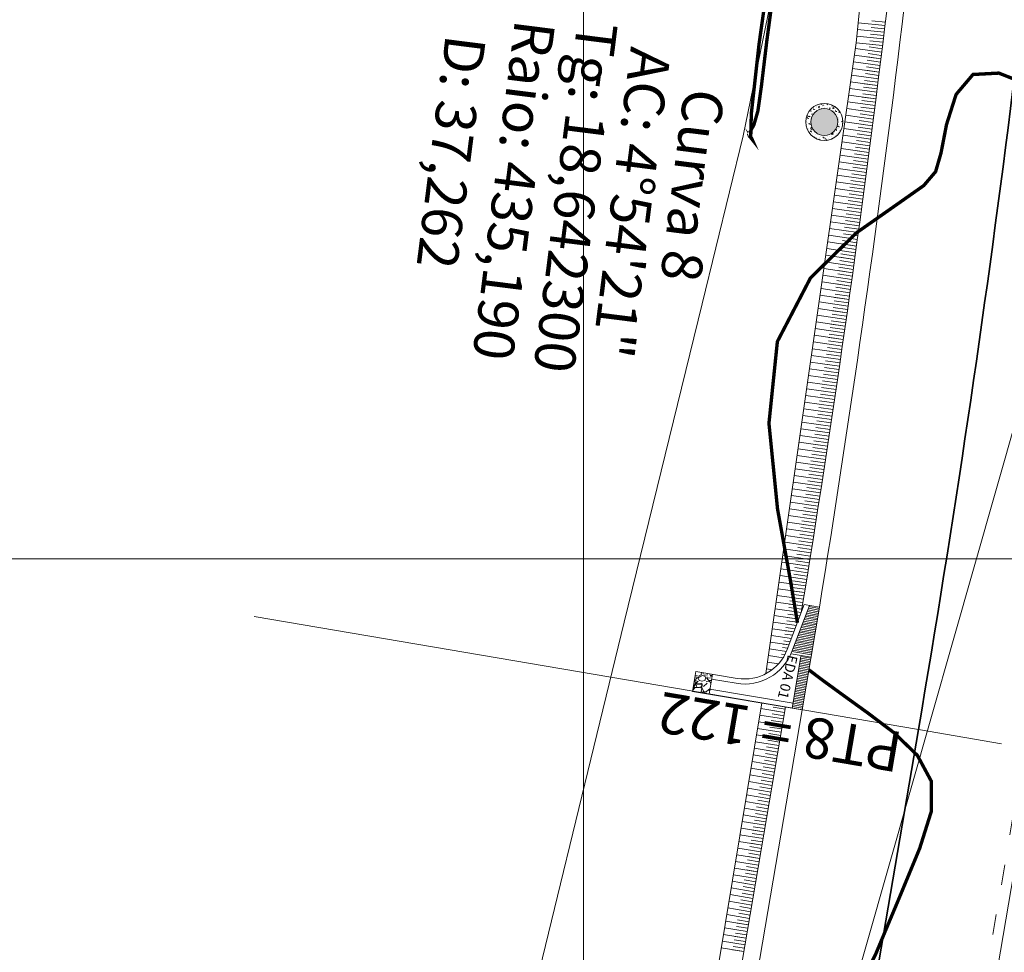
# Model space of a CAD drawing. Units: inches. Extents: x 598250 to 602728, y 8267064 to 8270968.
# Drawn here: x 599433 to 599462, y 8268788 to 8268816 of the extents above; entities that cross this region are included whole.
import ezdxf

# ---------------------------------------------------------------- set-up
doc = ezdxf.new("R2010")
doc.units = ezdxf.units.IN
doc.header["$MEASUREMENT"] = 0
for name, pattern in [('ACAD_ISO03W100', [30, 12, -18]), ('CONTINUO', [0]), ('{ Curtain }', [0])]:
    doc.linetypes.add(name, pattern=pattern)
for name, color, linetype, lineweight in [('.ALINHA PRED', 7, 'CONTINUO', 0), ('.ALINHA. PREDIAL', 18, '{ Curtain }', 0), ('.EIXO', 1, 'CONTINUO', 35), ('.ESTACA', 7, 'CONTINUO', 0), ('.MEIO FIO', 4, 'CONTINUO', 0), ('.OFFSET', 7, 'Continuous', 0), ('.POSTE', 7, 'BLOCK LOCALES$0$INC_LINE', 0), ('.SARJETA DE CORTE', 6, 'ACAD_ISO03W100', 0), ('.TALUDE', 7, 'Continuous', 0), ('.TEXTO', 7, 'Continuous', 0), ('CurvasTG', 7, 'CONTINUO', 0), ('VMA', 7, 'Continuous', 0)]:
    doc.layers.add(name, color=color, linetype=linetype, lineweight=lineweight)
doc.styles.add('BLOCK LOCALES$0$STANDARD', font='txt')
doc.styles.add('tGARIAL1', font='arial.ttf', dxfattribs={"height": 0.006})
doc.linetypes.add('BLOCK LOCALES$0$INC_LINE', pattern='A,0.3,-0.2,["X",BLOCK LOCALES$0$STANDARD,S=0.1,R=0,X=-0.1,Y=-0.06],-0.1', length=0.6)

msp = doc.modelspace()

# ---------------------------------------------------------------- hatches: boundary and pattern name
at = {"layer": '.ALINHA PRED'}
h = msp.add_hatch(dxfattribs=at)
h.set_pattern_fill('GRAVEL', scale=0.5)
h.set_pattern_definition([(228.012787504, (-1197306.124847, -16541349.04316), (-4.00000000000003, -4.5), [0.067268, -6.659544023537]), (184.969740728, (-1197306.169847, -16541349.09316), (5.999999999999988, 0.500000000000018), [0.115434, -11.427962380615]), (132.510447078, (-1197306.284847, -16541349.10316), (5.00000000000006, -5.49999999999993), [0.081394, -8.05801629805]), (267.273689006, (-1197306.479847, -16541349.22816), (0.500000000000012, 10.00000000000001), [0.105119, -10.406779020814]), (292.833654178, (-1197306.484847, -16541349.33316), (-2.499999999999994, 6.000000000000014), [0.1030775, -10.204686564044]), (357.273689006, (-1197306.444847, -16541349.42816), (-10.00000000000001, 0.500000000000013), [0.105119, -10.406779020814]), (37.6942404667, (-1197306.339847, -16541349.43316), (-6.499999999999999, -4.999999999999987), [0.1390145, -13.762424274458]), (72.2553283749, (-1197306.229847, -16541349.34816), (3.500000000000014, 11), [0.131244, -12.993160748407]), (121.429565615, (-1197306.189847, -16541349.22316), (-4.00000000000001, 6.499999999999994), [0.105475, -10.442036554865]), (175.236358309, (-1197306.244847, -16541349.13316), (5.49999999999999, -0.50000000000002), [0.120416, -5.900381289396]), (222.397437798, (-1197306.364847, -16541349.123159), (-5.999999999999981, -5.499999999999986), [0.155724, -15.416687502397]), (138.814074834, (-1197305.984847, -16541349.23316), (-3.50000000000002, 3), [0.0531505, -5.261922406367]), (171.46923439, (-1197306.024847, -16541349.19816), (6.5, -0.999999999999998), [0.1011185, -10.010755708079]), (225, (-1197306.12485, -16541349.18316), (-6e-17, -0.5), [0.0707105, -0.636396281187]), (203.198590514, (-1197306.15985, -16541349.12316), (2.5, 0.99999999999999), [0.038079, -3.769807552932]), (291.801409486, (-1197306.19485, -16541349.13816), (-0.49999999999984, 1.50000000000005), [0.0538515, -2.638730903567]), (30.9637565321, (-1197306.17485, -16541349.18816), (1.50000000000003, 1), [0.0874645, -2.828011447423]), (161.565051177, (-1197306.09985, -16541349.14316), (1, -0.5), [0.0632455, -1.517893330084]), (16.389540334, (-1197306.484847, -16541349.13816), (4.999999999999983, 1.500000000000022), [0.0886, -8.771422573335]), (70.3461759419, (-1197306.399847, -16541349.11316), (-2.00000000000061, -5.5000000000017), [0.0743305, -7.35870387366]), (293.198590514, (-1197306.09985, -16541349.04316), (-0.99999999999999, 2.5), [0.0761575, -3.731729052932]), (343.610459666, (-1197306.069847, -16541349.11316), (-4.999999999999983, 1.500000000000022), [0.0886, -8.771422573334]), (339.44395478, (-1197306.484847, -16541349.44816), (-2.50000000000002, 1.00000000000001), [0.08544, -4.186561872659]), (294.775140569, (-1197306.404847, -16541349.47816), (-2.500000000000003, 5.5), [0.071589, -7.087321531638]), (66.8014094864, (-1197306.09485, -16541349.54316), (0.99999999999999, 2.49999999999998), [0.0761575, -3.731729052932]), (17.3540246363, (-1197306.064847, -16541349.47316), (-6.499999999999988, -1.99999999999998), [0.0838155, -8.29771180712]), (69.4439547804, (-1197306.339847, -16541349.54316), (-1, -2.49999999999998), [0.04272, -4.229281872659]), (101.309932474, (-1197306.12485, -16541349.54316), (-0.5, 2), [0.025495, -2.524014756796]), (165.963756532, (-1197306.12985, -16541349.51816), (1.5, -0.5), [0.1030775, -1.958475312809]), (186.009005957, (-1197306.229847, -16541349.49316), (5.000000000000023, 0.499999999999992), [0.095525, -9.456961587271]), (303.690067526, (-1197306.17485, -16541349.23316), (-0.5, 1), [0.072111, -1.730664637732]), (353.157226587, (-1197306.134847, -16541349.29316), (8.500000000000007, -1.000000000000026), [0.125897, -12.463781312014]), (60.9453959009, (-1197306.009847, -16541349.30816), (-1.99999999999999, -3.49999999999999), [0.051478, -5.096337070494]), (90, (-1197305.98485, -16541349.26316), (-0.5, 0.5), [0.03, -0.47]), (120.256437164, (-1197306.239847, -16541349.47816), (2.000000000000004, -3.500000000000004), [0.069462, -6.876759994725]), (48.0127875042, (-1197306.274847, -16541349.41816), (4, 4.49999999999999), [0.134536, -6.592276023537]), (0, (-1197306.18485, -16541349.31816), (0.5, 0.5), [0.13, -0.37]), (325.304846469, (-1197306.054847, -16541349.31816), (5.00000000000007, -3.499999999999913), [0.079057, -7.826637150421]), (254.054604099, (-1197305.98985, -16541349.36316), (-0.50000000000002, -2), [0.072801, -3.56725394464]), (207.645975364, (-1197306.009847, -16541349.43316), (-9.499999999999975, -5.000000000000024), [0.1185325, -11.73473709113]), (175.42607874, (-1197306.114847, -16541349.48816), (-6.499999999999977, 0.5), [0.1253995, -12.414536703984])])
h.paths.add_polyline_path([(599453.733, 8268795.986), (599453.24, 8268796.068), (599453.339, 8268796.66), (599453.832, 8268796.577)])
at = {"layer": '.POSTE'}
h = msp.add_hatch(dxfattribs=at)
h.set_pattern_fill('AR-CONC', color=256, scale=0.03)
h.set_pattern_definition([(50, (5050.3305, -9466.77672), (0.2151780547802, -0.0188256404948), [0.0225, -0.2475]), (355, (5050.3305, -9466.77672), (-0.041625400084, 0.22565764011), [0.018, -0.198]), (100.45144446, (5050.34843, -9466.77829), (0.173552654018, 0.2068319972906), [0.0191220576, -0.2103426336]), (46.1842, (5050.3305, -9466.71672), (0.3201723992015, -0.049655784238), [0.03375, -0.37125]), (96.63563549, (5050.35718, -9466.72086), (0.280398583702, 0.292235580232), [0.0286831026, -0.315514128]), (351.18416399, (5050.3305, -9466.71672), (0.280398583516, 0.292235580081), [0.027, -0.2970000003]), (21, (5050.3605, -9466.73172), (0.1790721156355, -0.1207856671996), [0.0225, -0.2475]), (326, (5050.3605, -9466.73172), (0.0729945995765, 0.217545013514), [0.018, -0.198]), (71.45144474, (5050.37542, -9466.74178), (0.252066713019, 0.096759345842), [0.019122057, -0.2103426336]), (37.5, (5050.3305, -9466.77672), (0.0036479565952, 0.0998681561494), [0, -0.1956, 0, -0.201, 0, -0.19875]), (7.5, (5050.3305, -9466.77672), (0.0789208612326, 0.1183235135647), [0, -0.1146, 0, -0.1911, 0, -0.07575]), (327.5, (5050.2636, -9466.77672), (0.1601467308517, -0.0067664615203), [0, -0.075, 0, -0.234, 0, -0.3105]), (317.5, (5050.2336, -9466.77672), (0.1749558508027, 0.0300314946997), [0, -0.0975, 0, -0.1554, 0, -0.2205])])
edge = h.paths.add_edge_path()
edge.add_arc((599457.152, 8268812.962), 0.55, 0, 360)
edge = h.paths.add_edge_path(flags=17)
edge.add_arc((599457.152, 8268812.962), 0.4, 0, 360)
h = msp.add_hatch(color=256, dxfattribs=at)
h.dxf.hatch_style = 1
edge = h.paths.add_edge_path()
edge.add_arc((599457.152, 8268812.962), 0.4, 0, 360)

# ---------------------------------------------------------------- linework, layer by layer
at = {"layer": '.ALINHA PRED'}
for points in [[(599456.558, 8268798.641), (599456.05, 8268797.306, -0.357511), (599454.565, 8268796.454), (599453.339, 8268796.66)], [(599456.709, 8268798.615), (599456.19, 8268797.252, -0.357511), (599454.54, 8268796.306), (599453.807, 8268796.429)]]:
    msp.add_lwpolyline(points, format="xyb", dxfattribs=at)
for points in [[(599457.005, 8268798.566), (599456.494, 8268795.522)], [(599457.005, 8268798.566), (599456.558, 8268798.641)], [(599456.624, 8268798.39), (599456.966, 8268798.333)], [(599456.642, 8268798.438), (599456.974, 8268798.382)], [(599456.66, 8268798.486), (599456.983, 8268798.432)], [(599456.678, 8268798.533), (599456.991, 8268798.481)], [(599456.696, 8268798.581), (599456.999, 8268798.53)], [(599456.515, 8268798.104), (599456.916, 8268798.037)], [(599456.533, 8268798.152), (599456.925, 8268798.086)], [(599456.551, 8268798.2), (599456.933, 8268798.136)], [(599456.569, 8268798.247), (599456.941, 8268798.185)], [(599456.587, 8268798.295), (599456.949, 8268798.234)], [(599456.605, 8268798.343), (599456.958, 8268798.284)], [(599456.406, 8268797.819), (599456.867, 8268797.741)], [(599456.424, 8268797.866), (599456.875, 8268797.79)], [(599456.442, 8268797.914), (599456.883, 8268797.84)], [(599456.46, 8268797.961), (599456.892, 8268797.889)], [(599456.479, 8268798.009), (599456.9, 8268797.938)], [(599456.497, 8268798.057), (599456.908, 8268797.988)], [(599456.297, 8268797.533), (599456.817, 8268797.445)], [(599456.315, 8268797.58), (599456.825, 8268797.495)], [(599456.333, 8268797.628), (599456.834, 8268797.544)], [(599456.352, 8268797.676), (599456.842, 8268797.593)], [(599456.37, 8268797.723), (599456.85, 8268797.643)], [(599456.388, 8268797.771), (599456.858, 8268797.692)], [(599456.188, 8268797.247), (599456.767, 8268797.149)], [(599456.206, 8268797.294), (599456.776, 8268797.199)], [(599456.225, 8268797.342), (599456.784, 8268797.248)], [(599456.243, 8268797.39), (599456.792, 8268797.297)], [(599456.261, 8268797.437), (599456.801, 8268797.347)], [(599456.279, 8268797.485), (599456.809, 8268797.396)], [(599456.165, 8268797.186), (599456.757, 8268797.086)], [(599456.198, 8268795.572), (599456.455, 8268797.1)], [(599456.43, 8268796.953), (599456.726, 8268796.903)], [(599456.438, 8268797.002), (599456.734, 8268796.952)], [(599456.447, 8268797.051), (599456.743, 8268797.002)], [(599456.455, 8268797.1), (599456.751, 8268797.051)], [(599453.24, 8268796.068), (599453.339, 8268796.66)], [(599456.38, 8268796.657), (599456.676, 8268796.607)], [(599456.389, 8268796.706), (599456.685, 8268796.656)], [(599456.397, 8268796.755), (599456.693, 8268796.706)], [(599456.405, 8268796.805), (599456.701, 8268796.755)], [(599456.414, 8268796.854), (599456.709, 8268796.804)], [(599456.422, 8268796.903), (599456.718, 8268796.854)], [(599453.733, 8268795.986), (599453.832, 8268796.577)], [(599456.331, 8268796.361), (599456.627, 8268796.311)], [(599456.339, 8268796.41), (599456.635, 8268796.36)], [(599456.347, 8268796.459), (599456.643, 8268796.41)], [(599456.356, 8268796.509), (599456.652, 8268796.459)], [(599456.364, 8268796.558), (599456.66, 8268796.508)], [(599456.372, 8268796.607), (599456.668, 8268796.558)], [(599453.24, 8268796.068), (599456.494, 8268795.522)], [(599453.758, 8268796.134), (599456.223, 8268795.72)], [(599456.281, 8268796.065), (599456.577, 8268796.015)], [(599456.289, 8268796.114), (599456.585, 8268796.065)], [(599456.298, 8268796.164), (599456.594, 8268796.114)], [(599456.306, 8268796.213), (599456.602, 8268796.163)], [(599456.314, 8268796.262), (599456.61, 8268796.213)], [(599456.323, 8268796.312), (599456.618, 8268796.262)], [(599456.232, 8268795.769), (599456.527, 8268795.719)], [(599456.24, 8268795.818), (599456.536, 8268795.769)], [(599456.248, 8268795.868), (599456.544, 8268795.818)], [(599456.256, 8268795.917), (599456.552, 8268795.867)], [(599456.265, 8268795.966), (599456.56, 8268795.917)], [(599456.273, 8268796.016), (599456.569, 8268795.966)], [(599456.207, 8268795.621), (599456.503, 8268795.572)], [(599456.215, 8268795.67), (599456.511, 8268795.621)], [(599456.223, 8268795.72), (599456.519, 8268795.67)]]:
    msp.add_lwpolyline(points, dxfattribs=at)
at = {"layer": '.ALINHA. PREDIAL', "ltscale": 0.05}
msp.add_lwpolyline([(599441.314, 8268755.019), (599444.18, 8268769.671), (599444.261, 8268770.004), (599447.794, 8268784.096), (599451.215, 8268798.119), (599453.527, 8268807.564), (599454.742, 8268812.55), (599457.427, 8268825.594), (599457.907, 8268832.763), (599458.427, 8268841.346), (599459.559, 8268858.92), (599460.861, 8268877.255), (599462.141, 8268895.327), (599462.936, 8268911.871), (599464.596, 8268928.37), (599465.465, 8268944.252), (599466.358, 8268955.188), (599468.317, 8268955.008), (599468.854, 8268961.494), (599469.363, 8268969.677), (599467.647, 8268969.962)], dxfattribs=at)
at = {"layer": '.ALINHA. PREDIAL', "color": 3, "ltscale": 0.05}
msp.add_lwpolyline([(599434.427, 8268648.89), (599438.126, 8268668.007), (599441.649, 8268695.776), (599444.358, 8268709.933), (599446.318, 8268724.817), (599448.564, 8268737.986), (599450.321, 8268753.221), (599452.541, 8268766.337), (599456.49, 8268781.866), (599464.813, 8268811.033), (599469.176, 8268858.502), (599474.875, 8268875.973), (599477.474, 8268892.811), (599476.735, 8268946.567), (599477.765, 8268962.152), (599478.312, 8268968.166)], dxfattribs=at)
at = {"layer": '.EIXO', "color": 1, "linetype": 'CONTINUO'}
for points in [[(599406.326, 8269719.342), (599502.234, 8269375.788, -0.089045), (599506.304, 8269332.897), (599464.619, 8268831.891, -0.021409), (599459.945, 8268794.935), (599349.174, 8268144.296, -0.011201), (599335.281, 8268072.46)], [(599335.281, 8268072.46, 0.011201), (599349.174, 8268144.296), (599459.945, 8268794.935, 0.021409), (599464.619, 8268831.891), (599506.304, 8269332.897, 0.089045), (599502.234, 8269375.788), (599406.326, 8269719.342, 0.038989)]]:
    msp.add_lwpolyline(points, format="xyb", dxfattribs=at)
at = {"layer": '.ESTACA', "color": 6, "linetype": 'CONTINUO', "flags": 128}
msp.add_lwpolyline([(599459.945, 8268794.935), (599440.228, 8268798.291)], dxfattribs=at)
at = {"layer": '.ESTACA', "color": 3, "linetype": 'CONTINUO', "flags": 128}
msp.add_lwpolyline([(599459.945, 8268794.935), (599462.409, 8268794.515)], dxfattribs=at)
msp.add_lwpolyline([(599459.945, 8268794.935), (599462.409, 8268794.515)], dxfattribs=at)
at = {"layer": '.MEIO FIO', "linetype": 'CONTINUO'}
for points in [[(599457.005, 8268798.566, 0.019509), (599461.131, 8268832.181), (599502.816, 8269333.187, 0.089045), (599498.863, 8269374.847), (599488.917, 8269410.474)], [(599342.254, 8268125.234, 0.003061), (599345.724, 8268144.884), (599456.494, 8268795.522)]]:
    msp.add_lwpolyline(points, format="xyb", dxfattribs=at)
at = {"layer": '.MEIO FIO', "linetype": 'CONTINUO', "flags": 128}
msp.add_lwpolyline([(599478.259, 8268953.617), (599468.107, 8268831.601, -0.021409), (599463.395, 8268794.347), (599433.371, 8268617.996)], format="xyb", dxfattribs=at)
at = {"layer": '.OFFSET', "color": 54, "linetype": 'CONTINUO'}
for points in [[(599472.468, 8268974.469), (599470.635, 8268954.552), (599468.837, 8268934.633), (599466.902, 8268914.725), (599465.104, 8268894.805), (599463.338, 8268874.883), (599461.692, 8268854.951), (599460.064, 8268835.017), (599459.802, 8268832.292), (599458.097, 8268815.307), (599455.42, 8268796.593)], [(599455.296, 8268795.726), (599455.296, 8268795.726), (599452.028, 8268775.995), (599448.686, 8268756.276), (599445.931, 8268736.457), (599442.435, 8268716.764), (599439.218, 8268697.024), (599439.218, 8268697.024)]]:
    msp.add_lwpolyline(points, dxfattribs=at)
at = {"layer": '.OFFSET', "color": 7, "linetype": 'CONTINUO', "flags": 128}
msp.add_lwpolyline([(599472.466, 8268974.448), (599460.633, 8268832.222, -0.019764), (599456.468, 8268798.404, -0.019764)], format="xyb", dxfattribs=at)
msp.add_lwpolyline([(599456.001, 8268795.605), (599439.218, 8268697.025)], dxfattribs=at)
at = {"layer": '.POSTE', "linetype": 'CONTINUO'}
for radius in [0.55, 0.4]:
    msp.add_circle((599457.152, 8268812.962), radius, dxfattribs=at)
at = {"layer": '.SARJETA DE CORTE', "ltscale": 0.05, "flags": 128}
msp.add_lwpolyline([(599477.96, 8268953.642), (599467.808, 8268831.625, -0.021409), (599463.099, 8268794.398), (599433.076, 8268618.046)], format="xyb", dxfattribs=at)
at = {"layer": '.TALUDE'}
for p, q in [((599458.965, 8268815.926), (599458.566, 8268815.966)), ((599458.928, 8268815.628), (599458.137, 8268815.707)), ((599458.953, 8268815.827), (599458.157, 8268815.906)), ((599458.953, 8268815.827), (599458.157, 8268815.906)), ((599458.928, 8268815.628), (599458.533, 8268815.668)), ((599458.941, 8268815.727), (599458.544, 8268815.767)), ((599458.941, 8268815.727), (599458.544, 8268815.767)), ((599458.904, 8268815.429), (599458.117, 8268815.509)), ((599458.904, 8268815.429), (599458.117, 8268815.509)), ((599458.904, 8268815.429), (599458.117, 8268815.509)), ((599458.892, 8268815.33), (599458.5, 8268815.37)), ((599458.916, 8268815.529), (599458.522, 8268815.568)), ((599458.855, 8268815.032), (599458.074, 8268815.144)), ((599458.855, 8268815.032), (599458.074, 8268815.144)), ((599458.88, 8268815.231), (599458.097, 8268815.31)), ((599458.867, 8268815.132), (599458.478, 8268815.187)), ((599458.867, 8268815.132), (599458.478, 8268815.187)), ((599458.88, 8268815.231), (599458.488, 8268815.27)), ((599458.806, 8268814.636), (599458.017, 8268814.748)), ((599458.806, 8268814.636), (599458.017, 8268814.748)), ((599458.831, 8268814.834), (599458.045, 8268814.946)), ((599458.831, 8268814.834), (599458.045, 8268814.946)), ((599458.818, 8268814.735), (599458.425, 8268814.791)), ((599458.831, 8268814.834), (599458.438, 8268814.89)), ((599458.843, 8268814.933), (599458.451, 8268814.989)), ((599458.781, 8268814.437), (599457.989, 8268814.55)), ((599458.781, 8268814.437), (599458.385, 8268814.494)), ((599458.794, 8268814.536), (599458.398, 8268814.593)), ((599458.794, 8268814.536), (599458.398, 8268814.593)), ((599458.756, 8268814.239), (599457.96, 8268814.352)), ((599458.756, 8268814.239), (599457.96, 8268814.352)), ((599458.756, 8268814.239), (599457.96, 8268814.352)), ((599458.744, 8268814.139), (599458.345, 8268814.196)), ((599458.769, 8268814.338), (599458.372, 8268814.395)), ((599458.706, 8268813.842), (599457.904, 8268813.957)), ((599458.706, 8268813.842), (599457.904, 8268813.957)), ((599458.731, 8268814.04), (599457.932, 8268814.155)), ((599458.719, 8268813.941), (599458.318, 8268813.998)), ((599458.719, 8268813.941), (599458.318, 8268813.998)), ((599458.731, 8268814.04), (599458.332, 8268814.097)), ((599458.681, 8268813.643), (599457.875, 8268813.759)), ((599458.681, 8268813.643), (599457.875, 8268813.759)), ((599458.668, 8268813.544), (599458.265, 8268813.602)), ((599458.681, 8268813.643), (599458.278, 8268813.701)), ((599458.694, 8268813.743), (599458.292, 8268813.8)), ((599458.63, 8268813.247), (599457.819, 8268813.363)), ((599458.656, 8268813.445), (599457.847, 8268813.561)), ((599458.656, 8268813.445), (599457.847, 8268813.561)), ((599458.63, 8268813.247), (599458.225, 8268813.305)), ((599458.643, 8268813.346), (599458.238, 8268813.404)), ((599458.643, 8268813.346), (599458.238, 8268813.404)), ((599458.605, 8268813.048), (599457.791, 8268813.165)), ((599458.605, 8268813.048), (599457.791, 8268813.165)), ((599458.605, 8268813.048), (599457.791, 8268813.165)), ((599458.592, 8268812.949), (599458.184, 8268813.007)), ((599458.618, 8268813.147), (599458.211, 8268813.206)), ((599458.554, 8268812.651), (599457.734, 8268812.769)), ((599458.554, 8268812.651), (599457.734, 8268812.769)), ((599458.58, 8268812.85), (599457.762, 8268812.967)), ((599458.567, 8268812.751), (599458.157, 8268812.809)), ((599458.567, 8268812.751), (599458.157, 8268812.809)), ((599458.58, 8268812.85), (599458.171, 8268812.908)), ((599458.528, 8268812.453), (599457.706, 8268812.571)), ((599458.528, 8268812.453), (599457.706, 8268812.571)), ((599458.515, 8268812.354), (599458.103, 8268812.413)), ((599458.528, 8268812.453), (599458.117, 8268812.512)), ((599458.541, 8268812.552), (599458.13, 8268812.611)), ((599458.477, 8268812.057), (599457.649, 8268812.175)), ((599458.502, 8268812.255), (599457.677, 8268812.373)), ((599458.502, 8268812.255), (599457.677, 8268812.373)), ((599458.477, 8268812.057), (599458.063, 8268812.116)), ((599458.489, 8268812.156), (599458.076, 8268812.215)), ((599458.489, 8268812.156), (599458.076, 8268812.215)), ((599458.451, 8268811.858), (599457.621, 8268811.977)), ((599458.451, 8268811.858), (599457.621, 8268811.977)), ((599458.451, 8268811.858), (599457.621, 8268811.977)), ((599458.464, 8268811.957), (599458.049, 8268812.017)), ((599458.398, 8268811.462), (599457.564, 8268811.581)), ((599458.398, 8268811.462), (599457.564, 8268811.581)), ((599458.424, 8268811.66), (599457.592, 8268811.779)), ((599458.411, 8268811.561), (599457.995, 8268811.62)), ((599458.411, 8268811.561), (599457.995, 8268811.62)), ((599458.424, 8268811.66), (599458.008, 8268811.719)), ((599458.438, 8268811.759), (599458.022, 8268811.818)), ((599458.372, 8268811.263), (599457.536, 8268811.383)), ((599458.372, 8268811.263), (599457.536, 8268811.383)), ((599458.372, 8268811.263), (599457.954, 8268811.323)), ((599458.385, 8268811.362), (599457.968, 8268811.422)), ((599458.319, 8268810.867), (599457.479, 8268810.987)), ((599458.346, 8268811.065), (599457.507, 8268811.185)), ((599458.346, 8268811.065), (599457.507, 8268811.185)), ((599458.332, 8268810.966), (599457.913, 8268811.026)), ((599458.332, 8268810.966), (599457.913, 8268811.026)), ((599458.359, 8268811.164), (599457.94, 8268811.224)), ((599458.293, 8268810.669), (599457.451, 8268810.789)), ((599458.293, 8268810.669), (599457.451, 8268810.789)), ((599458.293, 8268810.669), (599457.451, 8268810.789)), ((599458.306, 8268810.768), (599457.885, 8268810.828)), ((599458.319, 8268810.867), (599457.899, 8268810.927)), ((599458.239, 8268810.272), (599457.394, 8268810.393)), ((599458.239, 8268810.272), (599457.394, 8268810.393)), ((599458.266, 8268810.47), (599457.422, 8268810.591)), ((599458.253, 8268810.371), (599457.831, 8268810.432)), ((599458.253, 8268810.371), (599457.831, 8268810.432)), ((599458.266, 8268810.47), (599457.844, 8268810.531)), ((599458.279, 8268810.57), (599457.858, 8268810.63)), ((599458.213, 8268810.074), (599457.366, 8268810.195)), ((599458.213, 8268810.074), (599457.366, 8268810.195)), ((599458.213, 8268810.074), (599457.789, 8268810.135)), ((599458.226, 8268810.173), (599457.803, 8268810.234)), ((599458.159, 8268809.678), (599457.309, 8268809.799)), ((599458.186, 8268809.876), (599457.338, 8268809.997)), ((599458.186, 8268809.876), (599457.338, 8268809.997)), ((599458.172, 8268809.777), (599457.748, 8268809.837)), ((599458.172, 8268809.777), (599457.748, 8268809.837)), ((599458.199, 8268809.975), (599457.775, 8268810.036)), ((599458.132, 8268809.479), (599457.281, 8268809.601)), ((599458.132, 8268809.479), (599457.281, 8268809.601)), ((599458.132, 8268809.479), (599457.281, 8268809.601)), ((599458.145, 8268809.579), (599457.72, 8268809.639)), ((599458.159, 8268809.678), (599457.734, 8268809.738)), ((599458.077, 8268809.083), (599457.224, 8268809.205)), ((599458.077, 8268809.083), (599457.224, 8268809.205)), ((599458.104, 8268809.281), (599457.253, 8268809.403)), ((599458.091, 8268809.182), (599457.665, 8268809.243)), ((599458.091, 8268809.182), (599457.665, 8268809.243)), ((599458.104, 8268809.281), (599457.678, 8268809.342)), ((599458.118, 8268809.38), (599457.692, 8268809.441)), ((599458.05, 8268808.885), (599457.196, 8268809.007)), ((599458.05, 8268808.885), (599457.196, 8268809.007)), ((599458.05, 8268808.885), (599457.623, 8268808.946)), ((599458.063, 8268808.984), (599457.637, 8268809.045)), ((599457.995, 8268808.489), (599457.139, 8268808.611)), ((599458.022, 8268808.687), (599457.168, 8268808.809)), ((599458.022, 8268808.687), (599457.168, 8268808.809)), ((599458.009, 8268808.588), (599457.581, 8268808.649)), ((599458.009, 8268808.588), (599457.581, 8268808.649)), ((599458.036, 8268808.786), (599457.609, 8268808.847)), ((599457.967, 8268808.291), (599457.111, 8268808.413)), ((599457.967, 8268808.291), (599457.111, 8268808.413)), ((599457.967, 8268808.291), (599457.111, 8268808.413)), ((599457.981, 8268808.39), (599457.553, 8268808.451)), ((599457.995, 8268808.489), (599457.567, 8268808.55)), ((599457.939, 8268808.093), (599457.083, 8268808.215)), ((599457.925, 8268807.994), (599457.497, 8268808.055)), ((599457.925, 8268807.994), (599457.497, 8268808.055)), ((599457.939, 8268808.093), (599457.511, 8268808.154)), ((599457.953, 8268808.192), (599457.525, 8268808.253)), ((599457.884, 8268807.697), (599457.026, 8268807.819)), ((599457.884, 8268807.697), (599457.026, 8268807.819)), ((599457.912, 8268807.895), (599457.054, 8268808.017)), ((599457.912, 8268807.895), (599457.054, 8268808.017)), ((599457.884, 8268807.697), (599457.455, 8268807.758)), ((599457.898, 8268807.796), (599457.469, 8268807.857)), ((599457.856, 8268807.499), (599456.998, 8268807.621)), ((599457.856, 8268807.499), (599456.998, 8268807.621)), ((599457.842, 8268807.4), (599457.413, 8268807.461)), ((599457.842, 8268807.4), (599457.413, 8268807.461)), ((599457.87, 8268807.598), (599457.441, 8268807.659)), ((599457.799, 8268807.103), (599456.941, 8268807.225)), ((599457.799, 8268807.103), (599456.941, 8268807.225)), ((599457.799, 8268807.103), (599456.941, 8268807.225)), ((599457.828, 8268807.301), (599456.969, 8268807.423)), ((599457.813, 8268807.202), (599457.384, 8268807.263)), ((599457.828, 8268807.301), (599457.398, 8268807.362)), ((599457.771, 8268806.905), (599456.913, 8268807.027)), ((599457.757, 8268806.806), (599457.328, 8268806.867)), ((599457.757, 8268806.806), (599457.328, 8268806.867)), ((599457.771, 8268806.905), (599457.342, 8268806.966)), ((599457.785, 8268807.004), (599457.356, 8268807.065)), ((599457.714, 8268806.509), (599456.856, 8268806.631)), ((599457.714, 8268806.509), (599456.856, 8268806.631)), ((599457.743, 8268806.707), (599456.884, 8268806.829)), ((599457.743, 8268806.707), (599456.884, 8268806.829)), ((599457.714, 8268806.509), (599457.285, 8268806.57)), ((599457.728, 8268806.608), (599457.299, 8268806.669)), ((599457.686, 8268806.311), (599456.828, 8268806.433)), ((599457.686, 8268806.311), (599456.828, 8268806.433)), ((599457.671, 8268806.212), (599457.243, 8268806.273)), ((599457.671, 8268806.212), (599457.243, 8268806.273)), ((599457.7, 8268806.41), (599457.271, 8268806.471)), ((599457.628, 8268805.915), (599456.771, 8268806.037)), ((599457.628, 8268805.915), (599456.771, 8268806.037)), ((599457.628, 8268805.915), (599456.771, 8268806.037)), ((599457.657, 8268806.113), (599456.799, 8268806.235)), ((599457.643, 8268806.014), (599457.214, 8268806.075)), ((599457.657, 8268806.113), (599457.228, 8268806.174)), ((599457.599, 8268805.717), (599456.743, 8268805.839)), ((599457.599, 8268805.717), (599457.171, 8268805.778)), ((599457.614, 8268805.816), (599457.185, 8268805.877)), ((599457.542, 8268805.321), (599456.686, 8268805.443)), ((599457.542, 8268805.321), (599456.686, 8268805.443)), ((599457.571, 8268805.519), (599456.715, 8268805.641)), ((599457.571, 8268805.519), (599456.715, 8268805.641)), ((599457.556, 8268805.42), (599457.128, 8268805.481)), ((599457.585, 8268805.618), (599457.157, 8268805.679)), ((599457.585, 8268805.618), (599457.157, 8268805.679)), ((599457.512, 8268805.123), (599456.658, 8268805.246)), ((599457.512, 8268805.123), (599456.658, 8268805.246)), ((599457.527, 8268805.222), (599457.1, 8268805.283)), ((599457.542, 8268805.321), (599457.114, 8268805.382)), ((599457.454, 8268804.728), (599456.601, 8268804.85)), ((599457.454, 8268804.728), (599456.601, 8268804.85)), ((599457.454, 8268804.728), (599456.601, 8268804.85)), ((599457.483, 8268804.925), (599456.63, 8268805.048)), ((599457.469, 8268804.827), (599457.042, 8268804.888)), ((599457.483, 8268804.925), (599457.056, 8268804.986)), ((599457.498, 8268805.024), (599457.071, 8268805.085)), ((599457.498, 8268805.024), (599457.071, 8268805.085)), ((599457.425, 8268804.53), (599456.573, 8268804.652)), ((599457.425, 8268804.53), (599456.999, 8268804.591)), ((599457.439, 8268804.629), (599457.013, 8268804.69)), ((599457.366, 8268804.134), (599456.516, 8268804.256)), ((599457.366, 8268804.134), (599456.516, 8268804.256)), ((599457.395, 8268804.332), (599456.545, 8268804.454)), ((599457.395, 8268804.332), (599456.545, 8268804.454)), ((599457.38, 8268804.233), (599456.955, 8268804.294)), ((599457.41, 8268804.431), (599456.984, 8268804.492)), ((599457.41, 8268804.431), (599456.984, 8268804.492)), ((599457.336, 8268803.936), (599456.488, 8268804.058)), ((599457.336, 8268803.936), (599456.488, 8268804.058)), ((599457.351, 8268804.035), (599456.926, 8268804.096)), ((599457.366, 8268804.134), (599456.941, 8268804.195)), ((599457.276, 8268803.541), (599456.431, 8268803.662)), ((599457.276, 8268803.541), (599456.431, 8268803.662)), ((599457.276, 8268803.541), (599456.431, 8268803.662)), ((599457.306, 8268803.739), (599456.46, 8268803.86)), ((599457.291, 8268803.64), (599456.868, 8268803.7)), ((599457.306, 8268803.739), (599456.883, 8268803.799)), ((599457.321, 8268803.837), (599456.897, 8268803.898)), ((599457.321, 8268803.837), (599456.897, 8268803.898)), ((599457.246, 8268803.343), (599456.403, 8268803.464)), ((599457.246, 8268803.343), (599456.825, 8268803.403)), ((599457.261, 8268803.442), (599456.839, 8268803.502)), ((599457.186, 8268802.948), (599456.346, 8268803.068)), ((599457.186, 8268802.948), (599456.346, 8268803.068)), ((599457.216, 8268803.145), (599456.375, 8268803.266)), ((599457.216, 8268803.145), (599456.375, 8268803.266)), ((599457.201, 8268803.046), (599456.781, 8268803.107)), ((599457.231, 8268803.244), (599456.81, 8268803.304)), ((599457.231, 8268803.244), (599456.81, 8268803.304)), ((599457.156, 8268802.75), (599456.318, 8268802.87)), ((599457.156, 8268802.75), (599456.318, 8268802.87)), ((599457.171, 8268802.849), (599456.752, 8268802.909)), ((599457.186, 8268802.948), (599456.766, 8268803.008)), ((599457.095, 8268802.355), (599456.261, 8268802.474)), ((599457.095, 8268802.355), (599456.261, 8268802.474)), ((599457.095, 8268802.355), (599456.261, 8268802.474)), ((599457.126, 8268802.552), (599456.29, 8268802.672)), ((599457.111, 8268802.453), (599456.693, 8268802.513)), ((599457.126, 8268802.552), (599456.708, 8268802.612)), ((599457.141, 8268802.651), (599456.722, 8268802.711)), ((599457.141, 8268802.651), (599456.722, 8268802.711)), ((599457.065, 8268802.157), (599456.233, 8268802.276)), ((599457.065, 8268802.157), (599456.649, 8268802.216)), ((599457.08, 8268802.256), (599456.664, 8268802.315)), ((599457.034, 8268801.959), (599456.205, 8268802.078)), ((599457.034, 8268801.959), (599456.205, 8268802.078)), ((599457.019, 8268801.86), (599456.605, 8268801.92)), ((599457.05, 8268802.058), (599456.634, 8268802.117)), ((599457.05, 8268802.058), (599456.634, 8268802.117)), ((599456.973, 8268801.564), (599456.148, 8268801.682)), ((599456.973, 8268801.564), (599456.148, 8268801.682)), ((599457.004, 8268801.762), (599456.177, 8268801.88)), ((599457.004, 8268801.762), (599456.177, 8268801.88)), ((599456.988, 8268801.663), (599456.575, 8268801.722)), ((599457.004, 8268801.762), (599456.59, 8268801.821)), ((599456.942, 8268801.366), (599456.12, 8268801.484)), ((599456.927, 8268801.268), (599456.516, 8268801.326)), ((599456.942, 8268801.366), (599456.531, 8268801.425)), ((599456.957, 8268801.465), (599456.546, 8268801.524)), ((599456.957, 8268801.465), (599456.546, 8268801.524)), ((599456.88, 8268800.971), (599456.063, 8268801.088)), ((599456.911, 8268801.169), (599456.092, 8268801.286)), ((599456.911, 8268801.169), (599456.092, 8268801.286)), ((599456.911, 8268801.169), (599456.092, 8268801.286)), ((599456.88, 8268800.971), (599456.472, 8268801.03)), ((599456.896, 8268801.07), (599456.486, 8268801.128)), ((599456.849, 8268800.774), (599456.035, 8268800.89)), ((599456.849, 8268800.774), (599456.035, 8268800.89)), ((599456.833, 8268800.675), (599456.427, 8268800.733)), ((599456.864, 8268800.872), (599456.457, 8268800.931)), ((599456.864, 8268800.872), (599456.457, 8268800.931)), ((599456.786, 8268800.379), (599455.978, 8268800.494)), ((599456.786, 8268800.379), (599455.978, 8268800.494)), ((599456.818, 8268800.576), (599456.007, 8268800.692)), ((599456.818, 8268800.576), (599456.007, 8268800.692)), ((599456.802, 8268800.477), (599456.397, 8268800.535)), ((599456.818, 8268800.576), (599456.412, 8268800.634)), ((599456.755, 8268800.181), (599455.95, 8268800.296)), ((599456.739, 8268800.082), (599456.338, 8268800.14)), ((599456.755, 8268800.181), (599456.352, 8268800.239)), ((599456.771, 8268800.28), (599456.367, 8268800.337)), ((599456.771, 8268800.28), (599456.367, 8268800.337)), ((599456.692, 8268799.786), (599455.893, 8268799.9)), ((599456.723, 8268799.984), (599455.922, 8268800.098)), ((599456.723, 8268799.984), (599455.922, 8268800.098)), ((599456.723, 8268799.984), (599455.922, 8268800.098)), ((599456.692, 8268799.786), (599456.293, 8268799.843)), ((599456.708, 8268799.885), (599456.308, 8268799.942)), ((599456.66, 8268799.589), (599455.865, 8268799.702)), ((599456.66, 8268799.589), (599455.865, 8268799.702)), ((599456.644, 8268799.49), (599456.248, 8268799.547)), ((599456.676, 8268799.687), (599456.278, 8268799.744)), ((599456.676, 8268799.687), (599456.278, 8268799.744)), ((599456.597, 8268799.194), (599455.808, 8268799.306)), ((599456.597, 8268799.194), (599455.808, 8268799.306)), ((599456.628, 8268799.391), (599455.837, 8268799.504)), ((599456.628, 8268799.391), (599455.837, 8268799.504)), ((599456.613, 8268799.292), (599456.218, 8268799.349)), ((599456.628, 8268799.391), (599456.233, 8268799.448)), ((599456.565, 8268798.996), (599455.78, 8268799.108)), ((599456.565, 8268798.996), (599456.172, 8268799.052)), ((599456.581, 8268799.095), (599456.187, 8268799.151)), ((599456.581, 8268799.095), (599456.187, 8268799.151)), ((599456.5, 8268798.601), (599455.724, 8268798.713)), ((599456.533, 8268798.799), (599455.752, 8268798.91)), ((599456.533, 8268798.799), (599455.752, 8268798.91)), ((599456.533, 8268798.799), (599455.752, 8268798.91)), ((599456.517, 8268798.7), (599456.127, 8268798.756)), ((599456.549, 8268798.898), (599456.157, 8268798.953)), ((599456.468, 8268798.404), (599455.695, 8268798.515)), ((599456.468, 8268798.404), (599455.695, 8268798.515)), ((599456.484, 8268798.503), (599456.097, 8268798.558)), ((599456.484, 8268798.503), (599456.097, 8268798.558)), ((599456.5, 8268798.601), (599456.112, 8268798.657)), ((599456.322, 8268798.021), (599455.639, 8268798.119)), ((599456.322, 8268798.021), (599455.639, 8268798.119)), ((599456.395, 8268798.212), (599455.667, 8268798.317)), ((599456.395, 8268798.212), (599455.667, 8268798.317)), ((599456.359, 8268798.117), (599456.036, 8268798.163)), ((599456.395, 8268798.212), (599456.051, 8268798.262)), ((599456.432, 8268798.308), (599456.067, 8268798.36)), ((599456.25, 8268797.829), (599455.61, 8268797.921)), ((599456.25, 8268797.829), (599455.991, 8268797.866)), ((599456.286, 8268797.925), (599456.006, 8268797.965)), ((599456.286, 8268797.925), (599456.006, 8268797.965)), ((599456.104, 8268797.446), (599455.554, 8268797.525)), ((599456.177, 8268797.638), (599455.582, 8268797.723)), ((599456.177, 8268797.638), (599455.582, 8268797.723)), ((599456.177, 8268797.638), (599455.582, 8268797.723)), ((599456.14, 8268797.542), (599455.945, 8268797.57)), ((599456.213, 8268797.734), (599455.975, 8268797.768)), ((599456.03, 8268797.255), (599455.525, 8268797.327)), ((599456.03, 8268797.255), (599455.525, 8268797.327)), ((599456.067, 8268797.35), (599455.914, 8268797.372)), ((599456.067, 8268797.35), (599455.914, 8268797.372)), ((599456.104, 8268797.446), (599455.93, 8268797.471)), ((599455.794, 8268796.885), (599455.469, 8268796.931)), ((599455.794, 8268796.885), (599455.469, 8268796.931)), ((599455.931, 8268797.067), (599455.497, 8268797.129)), ((599455.931, 8268797.067), (599455.497, 8268797.129)), ((599455.868, 8268796.975), (599455.853, 8268796.977)), ((599455.931, 8268797.067), (599455.869, 8268797.076)), ((599455.985, 8268797.16), (599455.884, 8268797.175)), ((599455.604, 8268796.71), (599455.44, 8268796.733)), ((599455.974, 8268795.445), (599455.269, 8268795.562)), ((599455.974, 8268795.445), (599455.622, 8268795.503)), ((599455.991, 8268795.544), (599455.638, 8268795.602)), ((599455.991, 8268795.544), (599455.638, 8268795.602)), ((599455.907, 8268795.051), (599455.204, 8268795.167)), ((599455.94, 8268795.248), (599455.236, 8268795.364)), ((599455.94, 8268795.248), (599455.236, 8268795.364)), ((599455.94, 8268795.248), (599455.236, 8268795.364)), ((599455.924, 8268795.149), (599455.572, 8268795.208)), ((599455.957, 8268795.346), (599455.605, 8268795.405)), ((599455.873, 8268794.854), (599455.171, 8268794.97)), ((599455.873, 8268794.854), (599455.171, 8268794.97)), ((599455.89, 8268794.952), (599455.539, 8268795.01)), ((599455.89, 8268794.952), (599455.539, 8268795.01)), ((599455.907, 8268795.051), (599455.555, 8268795.109)), ((599455.84, 8268794.656), (599455.138, 8268794.773)), ((599455.84, 8268794.656), (599455.138, 8268794.773)), ((599455.823, 8268794.558), (599455.472, 8268794.616)), ((599455.84, 8268794.656), (599455.489, 8268794.714)), ((599455.856, 8268794.755), (599455.506, 8268794.813)), ((599455.773, 8268794.262), (599455.073, 8268794.378)), ((599455.806, 8268794.459), (599455.106, 8268794.575)), ((599455.806, 8268794.459), (599455.106, 8268794.575)), ((599455.773, 8268794.262), (599455.423, 8268794.32)), ((599455.789, 8268794.361), (599455.439, 8268794.419)), ((599455.789, 8268794.361), (599455.439, 8268794.419)), ((599455.739, 8268794.065), (599455.04, 8268794.181)), ((599455.739, 8268794.065), (599455.04, 8268794.181)), ((599455.739, 8268794.065), (599455.04, 8268794.181)), ((599455.722, 8268793.966), (599455.373, 8268794.024)), ((599455.756, 8268794.163), (599455.406, 8268794.221)), ((599455.672, 8268793.671), (599454.975, 8268793.786)), ((599455.672, 8268793.671), (599454.975, 8268793.786)), ((599455.705, 8268793.868), (599455.008, 8268793.983)), ((599455.689, 8268793.769), (599455.34, 8268793.827)), ((599455.689, 8268793.769), (599455.34, 8268793.827)), ((599455.705, 8268793.868), (599455.357, 8268793.926)), ((599455.638, 8268793.473), (599454.942, 8268793.589)), ((599455.638, 8268793.473), (599454.942, 8268793.589)), ((599455.621, 8268793.375), (599455.274, 8268793.432)), ((599455.638, 8268793.473), (599455.29, 8268793.531)), ((599455.655, 8268793.572), (599455.307, 8268793.63)), ((599455.571, 8268793.079), (599454.877, 8268793.194)), ((599455.605, 8268793.276), (599454.91, 8268793.391)), ((599455.605, 8268793.276), (599454.91, 8268793.391)), ((599455.571, 8268793.079), (599455.224, 8268793.137)), ((599455.588, 8268793.178), (599455.241, 8268793.235)), ((599455.588, 8268793.178), (599455.241, 8268793.235)), ((599455.538, 8268792.882), (599454.844, 8268792.997)), ((599455.538, 8268792.882), (599454.844, 8268792.997)), ((599455.538, 8268792.882), (599454.844, 8268792.997)), ((599455.521, 8268792.783), (599455.174, 8268792.841)), ((599455.554, 8268792.98), (599455.207, 8268793.038)), ((599455.47, 8268792.488), (599454.779, 8268792.602)), ((599455.47, 8268792.488), (599454.779, 8268792.602)), ((599455.504, 8268792.685), (599454.812, 8268792.799)), ((599455.487, 8268792.586), (599455.141, 8268792.643)), ((599455.487, 8268792.586), (599455.141, 8268792.643)), ((599455.504, 8268792.685), (599455.158, 8268792.742)), ((599455.437, 8268792.29), (599454.746, 8268792.405)), ((599455.437, 8268792.29), (599454.746, 8268792.405)), ((599455.42, 8268792.192), (599455.075, 8268792.249)), ((599455.437, 8268792.29), (599455.092, 8268792.348)), ((599455.454, 8268792.389), (599455.108, 8268792.446)), ((599455.37, 8268791.896), (599454.681, 8268792.01)), ((599455.403, 8268792.093), (599454.714, 8268792.208)), ((599455.403, 8268792.093), (599454.714, 8268792.208)), ((599455.37, 8268791.896), (599455.025, 8268791.953)), ((599455.387, 8268791.995), (599455.042, 8268792.052)), ((599455.387, 8268791.995), (599455.042, 8268792.052)), ((599455.336, 8268791.699), (599454.648, 8268791.813)), ((599455.336, 8268791.699), (599454.648, 8268791.813)), ((599455.336, 8268791.699), (599454.648, 8268791.813)), ((599455.319, 8268791.6), (599454.976, 8268791.657)), ((599455.353, 8268791.798), (599455.009, 8268791.855)), ((599455.269, 8268791.305), (599454.583, 8268791.418)), ((599455.269, 8268791.305), (599454.583, 8268791.418)), ((599455.303, 8268791.502), (599454.615, 8268791.616)), ((599455.286, 8268791.403), (599454.942, 8268791.46)), ((599455.286, 8268791.403), (599454.942, 8268791.46)), ((599455.303, 8268791.502), (599454.959, 8268791.559)), ((599455.235, 8268791.107), (599454.55, 8268791.221)), ((599455.235, 8268791.107), (599454.55, 8268791.221)), ((599455.235, 8268791.107), (599454.893, 8268791.164)), ((599455.252, 8268791.206), (599454.909, 8268791.263)), ((599455.168, 8268790.713), (599454.485, 8268790.826)), ((599455.202, 8268790.91), (599454.517, 8268791.024)), ((599455.202, 8268790.91), (599454.517, 8268791.024)), ((599455.185, 8268790.812), (599454.843, 8268790.868)), ((599455.185, 8268790.812), (599454.843, 8268790.868)), ((599455.219, 8268791.009), (599454.876, 8268791.066)), ((599455.135, 8268790.516), (599454.452, 8268790.629)), ((599455.135, 8268790.516), (599454.452, 8268790.629)), ((599455.135, 8268790.516), (599454.452, 8268790.629)), ((599455.152, 8268790.615), (599454.81, 8268790.671)), ((599455.168, 8268790.713), (599454.827, 8268790.77)), ((599455.068, 8268790.122), (599454.387, 8268790.234)), ((599455.068, 8268790.122), (599454.387, 8268790.234)), ((599455.101, 8268790.319), (599454.419, 8268790.432)), ((599455.084, 8268790.22), (599454.744, 8268790.277)), ((599455.084, 8268790.22), (599454.744, 8268790.277)), ((599455.101, 8268790.319), (599454.76, 8268790.375)), ((599455.118, 8268790.417), (599454.777, 8268790.474)), ((599455.034, 8268789.924), (599454.354, 8268790.037)), ((599455.034, 8268789.924), (599454.354, 8268790.037)), ((599455.034, 8268789.924), (599454.694, 8268789.981)), ((599455.051, 8268790.023), (599454.711, 8268790.079)), ((599454.967, 8268789.53), (599454.289, 8268789.642)), ((599455.001, 8268789.727), (599454.321, 8268789.84)), ((599455.001, 8268789.727), (599454.321, 8268789.84)), ((599454.984, 8268789.629), (599454.644, 8268789.685)), ((599454.984, 8268789.629), (599454.644, 8268789.685)), ((599455.017, 8268789.826), (599454.677, 8268789.882)), ((599454.933, 8268789.333), (599454.256, 8268789.445)), ((599454.933, 8268789.333), (599454.256, 8268789.445)), ((599454.933, 8268789.333), (599454.256, 8268789.445)), ((599454.95, 8268789.432), (599454.611, 8268789.488)), ((599454.967, 8268789.53), (599454.628, 8268789.586)), ((599454.866, 8268788.939), (599454.191, 8268789.051)), ((599454.866, 8268788.939), (599454.191, 8268789.051)), ((599454.9, 8268789.136), (599454.223, 8268789.248)), ((599454.883, 8268789.037), (599454.545, 8268789.093)), ((599454.883, 8268789.037), (599454.545, 8268789.093)), ((599454.9, 8268789.136), (599454.562, 8268789.192)), ((599454.917, 8268789.234), (599454.578, 8268789.29)), ((599454.833, 8268788.741), (599454.158, 8268788.853)), ((599454.833, 8268788.741), (599454.158, 8268788.853)), ((599454.833, 8268788.741), (599454.495, 8268788.797)), ((599454.849, 8268788.84), (599454.512, 8268788.896)), ((599454.766, 8268788.347), (599454.093, 8268788.459)), ((599454.799, 8268788.544), (599454.125, 8268788.656)), ((599454.799, 8268788.544), (599454.125, 8268788.656)), ((599454.782, 8268788.446), (599454.446, 8268788.502)), ((599454.782, 8268788.446), (599454.446, 8268788.502)), ((599454.816, 8268788.643), (599454.479, 8268788.699)), ((599454.766, 8268788.347), (599454.429, 8268788.403))]:
    msp.add_line(p, q, dxfattribs=at)
at = {"layer": 'CurvasTG', "color": 54, "linetype": 'CONTINUO', "ltscale": 0.002, "const_width": 0.1, "elevation": 153, "flags": 128}
for points in [[(599456.354, 8268798.102), (599456.145, 8268799.366), (599455.762, 8268801.484), (599455.508, 8268804.02), (599455.758, 8268806.446), (599456.741, 8268808.334), (599458.104, 8268809.672), (599459.351, 8268810.546), (599460.103, 8268811.075), (599460.454, 8268811.487), (599460.614, 8268812.039), (599460.778, 8268812.886), (599461.062, 8268813.779), (599461.563, 8268814.37), (599462.33, 8268814.411), (599463.207, 8268814.065), (599463.991, 8268813.6), (599464.529, 8268813.244), (599464.866, 8268813.083), (599465.097, 8268813.167), (599465.3, 8268813.507), (599465.476, 8268813.97), (599465.605, 8268814.383), (599465.677, 8268814.62), (599465.711, 8268814.729), (599465.732, 8268814.804), (599465.758, 8268814.933), (599465.769, 8268815.19), (599465.734, 8268815.645), (599465.611, 8268816.322), (599465.308, 8268817.053), (599464.718, 8268817.626), (599463.801, 8268817.899), (599462.775, 8268818.017), (599461.924, 8268818.197), (599461.454, 8268818.631), (599461.272, 8268819.418), (599461.204, 8268820.632), (599461.099, 8268822.303), (599460.869, 8268824.277), (599460.447, 8268826.352), (599459.805, 8268828.322), (599459.082, 8268829.946), (599458.458, 8268830.976), (599458.054, 8268831.17), (599457.759, 8268830.327), (599457.404, 8268828.25), (599456.874, 8268824.931), (599456.272, 8268821.1), (599455.756, 8268817.673), (599455.443, 8268815.355), (599455.282, 8268814.009), (599455.18, 8268813.288), (599455.066, 8268812.89), (599454.961, 8268812.686), (599454.908, 8268812.593), (599454.932, 8268812.538), (599454.986, 8268812.493), (599455.007, 8268812.446), (599454.967, 8268812.496), (599454.985, 8268813.213), (599455.215, 8268815.282), (599455.749, 8268819.049), (599456.423, 8268823.504), (599457.012, 8268827.298), (599457.342, 8268829.42), (599457.464, 8268830.201), (599457.482, 8268830.313)], [(599416.989, 8268655.191), (599417.015, 8268653.191), (599417.129, 8268651.835), (599417.429, 8268650.592), (599417.943, 8268649.677), (599418.464, 8268648.771), (599418.72, 8268647.422), (599418.498, 8268645.346), (599417.811, 8268642.931), (599416.725, 8268640.735), (599415.346, 8268639.182), (599413.93, 8268638.173), (599412.77, 8268637.472), (599412.104, 8268636.769), (599411.945, 8268635.43), (599412.251, 8268632.744), (599412.952, 8268628.278), (599413.874, 8268622.711), (599414.818, 8268617.003), (599415.619, 8268611.986), (599416.261, 8268607.995), (599416.765, 8268605.238), (599417.151, 8268603.802), (599417.44, 8268603.302), (599417.652, 8268603.229), (599417.806, 8268603.15), (599417.924, 8268602.916), (599418.026, 8268602.451), (599418.122, 8268601.726), (599418.185, 8268600.907), (599418.178, 8268600.208), (599418.065, 8268599.735), (599417.818, 8268599.165), (599417.409, 8268598.069), (599416.828, 8268596.127), (599416.135, 8268593.472), (599415.41, 8268590.347), (599414.733, 8268587.034), (599414.209, 8268583.964), (599413.941, 8268581.606), (599413.997, 8268580.289), (599414.275, 8268579.768), (599414.634, 8268579.658), (599414.968, 8268579.656), (599415.312, 8268579.793), (599415.74, 8268580.184), (599416.314, 8268580.929), (599417.054, 8268582.079), (599417.969, 8268583.671), (599419.048, 8268585.684), (599420.191, 8268587.868), (599421.276, 8268589.914), (599422.202, 8268591.583), (599422.96, 8268592.922), (599423.562, 8268594.045), (599424.019, 8268595.042), (599424.345, 8268595.894), (599424.549, 8268596.556), (599424.672, 8268597.102), (599424.868, 8268598.075), (599425.32, 8268600.14), (599426.152, 8268603.683), (599427.251, 8268607.985), (599428.446, 8268612.049), (599429.577, 8268615.082), (599430.539, 8268617.098), (599431.238, 8268618.316), (599431.615, 8268618.948), (599431.754, 8268619.191), (599431.774, 8268619.239), (599431.768, 8268619.331), (599431.73, 8268619.886), (599431.629, 8268621.37), (599431.455, 8268624.036), (599431.267, 8268627.302), (599431.144, 8268630.373), (599431.173, 8268632.701), (599431.459, 8268634.718), (599432.114, 8268637.101), (599433.184, 8268640.296), (599434.452, 8268643.824), (599435.639, 8268646.972), (599436.521, 8268649.2), (599437.12, 8268650.644), (599437.514, 8268651.61), (599437.77, 8268652.374), (599437.903, 8268653.1), (599437.914, 8268653.921), (599437.816, 8268654.929), (599437.675, 8268656.065), (599437.569, 8268657.225), (599437.555, 8268658.335), (599437.6, 8268659.414), (599437.646, 8268660.507), (599437.654, 8268661.65), (599437.653, 8268662.847), (599437.684, 8268664.088), (599437.777, 8268665.342), (599437.9, 8268666.476), (599438.011, 8268667.332), (599438.072, 8268667.8), (599438.096, 8268667.978), (599438.101, 8268668.012), (599438.103, 8268668.044), (599438.101, 8268668.212), (599438.088, 8268668.647), (599438.063, 8268669.428), (599438.041, 8268670.404), (599438.044, 8268671.371), (599438.092, 8268672.203), (599438.204, 8268673.1), (599438.397, 8268674.341), (599438.68, 8268676.09), (599439.022, 8268678.039), (599439.383, 8268679.764), (599439.728, 8268680.95), (599440.031, 8268681.727), (599440.275, 8268682.334), (599440.443, 8268682.954), (599440.535, 8268683.547), (599440.552, 8268684.018), (599440.506, 8268684.318), (599440.444, 8268684.58), (599440.42, 8268684.982), (599440.475, 8268685.642), (599440.588, 8268686.419), (599440.726, 8268687.112), (599440.86, 8268687.599), (599440.987, 8268688.086), (599441.111, 8268688.856), (599441.24, 8268690.08), (599441.419, 8268691.457), (599441.697, 8268692.57), (599442.106, 8268693.125), (599442.598, 8268693.317), (599443.106, 8268693.464), (599443.575, 8268693.816), (599443.995, 8268694.354), (599444.367, 8268694.993), (599444.692, 8268695.648), (599444.963, 8268696.246), (599445.175, 8268696.715), (599445.319, 8268697.03), (599445.391, 8268697.345), (599445.385, 8268697.864), (599445.309, 8268698.708), (599445.228, 8268699.689), (599445.222, 8268700.535), (599445.344, 8268701.081), (599445.551, 8268701.57), (599445.772, 8268702.35), (599445.948, 8268703.65), (599446.068, 8268705.239), (599446.131, 8268706.766), (599446.146, 8268707.997), (599446.156, 8268709.145), (599446.213, 8268710.537), (599446.349, 8268712.371), (599446.529, 8268714.329), (599446.695, 8268715.963), (599446.81, 8268716.975), (599446.91, 8268717.657), (599447.046, 8268718.452), (599447.251, 8268719.663), (599447.484, 8268721.049), (599447.684, 8268722.233), (599447.805, 8268722.938), (599447.869, 8268723.293), (599447.911, 8268723.527), (599447.967, 8268723.843), (599448.07, 8268724.331), (599448.252, 8268725.051), (599448.529, 8268726.021), (599448.841, 8268727.083), (599449.113, 8268728.036), (599449.294, 8268728.744), (599449.435, 8268729.34), (599449.611, 8268730.021), (599449.881, 8268730.939), (599450.238, 8268732.06), (599450.659, 8268733.303), (599451.117, 8268734.597), (599451.574, 8268735.924), (599451.984, 8268737.276), (599452.299, 8268738.648), (599452.45, 8268740.037), (599452.361, 8268741.445), (599451.995, 8268742.874), (599451.472, 8268744.342), (599450.953, 8268745.868), (599450.553, 8268747.419), (599450.219, 8268748.738), (599449.855, 8268749.514), (599449.399, 8268749.562), (599448.927, 8268749.194), (599448.548, 8268748.847), (599448.341, 8268748.877), (599448.256, 8268749.32), (599448.217, 8268750.133), (599448.178, 8268751.253), (599448.229, 8268752.542), (599448.494, 8268753.844), (599449.063, 8268755.064), (599449.885, 8268756.353), (599450.876, 8268757.924), (599451.934, 8268759.888), (599452.884, 8268761.946), (599453.532, 8268763.7), (599453.75, 8268764.852), (599453.67, 8268765.516), (599453.49, 8268765.911), (599453.355, 8268766.219), (599453.212, 8268766.485), (599452.955, 8268766.72), (599452.518, 8268766.932), (599451.978, 8268767.12), (599451.454, 8268767.282), (599451.034, 8268767.421), (599450.702, 8268767.552), (599450.413, 8268767.696), (599450.138, 8268767.868), (599449.91, 8268768.055), (599449.775, 8268768.239), (599449.784, 8268768.412), (599449.991, 8268768.626), (599450.454, 8268768.94), (599451.185, 8268769.432), (599452.007, 8268770.228), (599452.7, 8268771.471), (599453.093, 8268773.229), (599453.225, 8268775.285), (599453.185, 8268777.348), (599453.055, 8268779.169), (599452.891, 8268780.659), (599452.741, 8268781.768), (599452.649, 8268782.5), (599452.64, 8268783.075), (599452.734, 8268783.766), (599452.94, 8268784.755), (599453.227, 8268785.853), (599453.55, 8268786.781), (599453.884, 8268787.307), (599454.27, 8268787.383), (599454.766, 8268787.012), (599455.414, 8268786.283), (599456.179, 8268785.646), (599457.01, 8268785.64), (599457.855, 8268786.626), (599458.667, 8268788.253), (599459.395, 8268789.99), (599459.982, 8268791.411), (599460.329, 8268792.514), (599460.325, 8268793.404), (599459.912, 8268794.169), (599459.223, 8268794.837), (599458.442, 8268795.426), (599457.728, 8268795.941), (599457.143, 8268796.367), (599456.726, 8268796.68), (599456.693, 8268796.708)]]:
    msp.add_lwpolyline(points, dxfattribs=at)
at = {"layer": 'VMA', "color": 9}
for p, q in [((599450, 8270509.072), (599450, 8267064.127)), ((599817.936, 8268800), (598250.498, 8268800))]:
    msp.add_line(p, q, dxfattribs=at)

# ---------------------------------------------------------------- texts
at = {"layer": '.TEXTO', "color": 7, "style": 'tGARIAL1'}
for s, rotation, p in [('Raio: 435,190', 262.791, (599447.978, 8268816.033)), ('Tg: 18,642300', 262.791, (599449.831, 8268815.98)), ('D: 37,262', 262.791, (599445.92, 8268815.586)), ('AC: 4%%d54\'21"', 262.791, (599451.412, 8268815.22)), ('Curva 8', 262.791, (599453.003, 8268813.993)), ('PT8 = 122', 170.3381, (599459.528, 8268794.839))]:
    msp.add_text(s, height=1.2, rotation=rotation, dxfattribs=at).set_placement(p)
at = {"layer": '.TEXTO', "color": 7, "style": 'tGARIAL1', "width": 1}
msp.add_text('EDA 01', height=0.3, rotation=256.5192, dxfattribs=at).set_placement((599456.074, 8268797.168))

doc.saveas('drawing.dxf')
